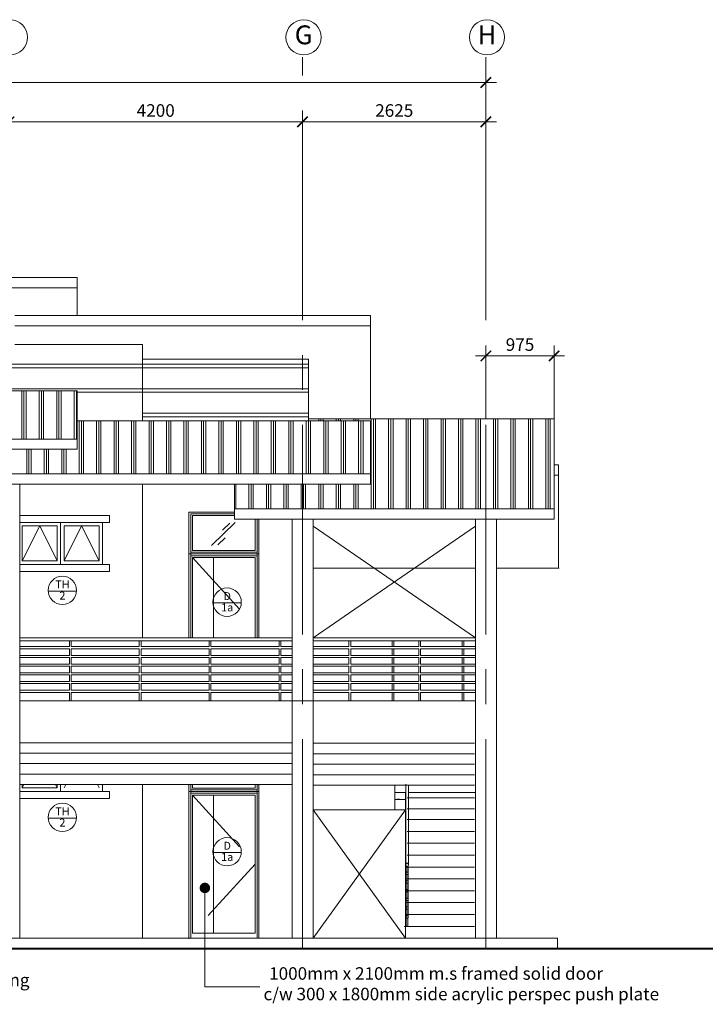
# Model space of a CAD drawing. Units: inches. Extents: x 411342 to 730718, y -97435 to 87135.
# Drawn here: x 452407 to 462220, y 46097 to 60193 of the extents above; entities that cross this region are included whole.
import ezdxf
from ezdxf.enums import TextEntityAlignment as Align

# ---------------------------------------------------------------- set-up
doc = ezdxf.new("R2010")
doc.units = ezdxf.units.IN
doc.header["$LTSCALE"] = 400
doc.header["$MEASUREMENT"] = 0
doc.linetypes.add('CENTER2', pattern=[1.125, 0.75, -0.125, 0.125, -0.125])
doc.linetypes.add('DASHED2', pattern=[0.375, 0.25, -0.125])
doc.layers.get('0').update_dxf_attribs({"color": 8, "lineweight": 9})
doc.layers.get('DEFPOINTS').update_dxf_attribs({"color": 8, "lineweight": 9})
for name, color, linetype, lineweight in [('A-COLS', 8, 'Continuous', 9), ('A-FLOR-HRAL', 8, 'Continuous', 9), ('A-FLOR-OTLN', 8, 'Continuous', 9), ('A-FLOR-STRS', 8, 'Continuous', 9), ('A-ROOF', 8, 'Continuous', 9), ('A-WALL', 8, 'Continuous', 9), ('BDIM100', 8, 'Continuous', 9), ('BGD8', 8, 'CENTER2', 9), ('BGDTX3', 8, 'Continuous', 9), ('bgp', 8, 'Continuous', 9), ('BHATCH', 8, 'Continuous', 9), ('BRAILLING', 8, 'Continuous', 9), ('BSPEC100', 8, 'Continuous', 9), ('BUB', 8, 'Continuous', 9), ('CIRCLE GRID', 8, 'Continuous', 9), ('DORWIN', 8, 'Continuous', 9), ('ground line elev', 8, 'Continuous', 9), ('hatching roof', 8, 'Continuous', 9), ('line belakang elev', 8, 'Continuous', 9), ('roof new', 8, 'Continuous', 9), ('struc c', 8, 'Continuous', 9), ('SWING DOOR WIN', 8, 'DASHED2', 9), ('WALL', 8, 'Continuous', 9)]:
    doc.layers.add(name, color=color, linetype=linetype, lineweight=lineweight)
doc.styles.add('ARIAL', font='ARIAL.TTF', dxfattribs={"width": 0.8})
doc.dimstyles.new('DIM100', dxfattribs={"dimtxt": 180, "dimasz": 150, "dimexe": 150, "dimexo": 0, "dimgap": 70, "dimtad": 1, "dimtoh": 1, "dimdec": 0, "dimzin": 0, "dimdsep": 46, "dimtxsty": 'ARIAL', "dimblk": 'ARCHTICK', "dimcen": 0, "dimdle": 150, "dimclrd": 256, "dimclre": 256, "dimclrt": 1, "dimadec": 0, "dimazin": 0, "dimtfac": 1, "dimtdec": 0, "dimtmove": 0, "dimatfit": 3, "dimldrblk": 'DOT', "dimfxl": 0, "dimtolj": 1, "dimtzin": 0, "dimlwd": -1, "dimlwe": -1, "dimarcsym": 0})
pattern_1 = [(0, (467971.24, 46592.8), (812.8, 203.2), [33.528, -576.072, 33.528, -576.072, -3251.2]), (0, (467971.24, 46592.8), (812.8, 203.2), [-1219.2, 33.528, -1185.672, 33.528, -576.072, -1422.4]), (0, (467971.24, 46592.8), (812.8, 203.2), [-3048, 33.528, -372.872, 33.528, -982.472]), (120, (468276.04, 46694.4), (-582.3764, 602.3054), [33.528, -576.072, 33.528, -576.072, -3251.2]), (120, (468276.04, 46694.4), (-582.3764, 602.3054), [-1219.2, 33.528, -1185.672, 33.528, -576.072, -1422.4]), (120, (468276.04, 46694.4), (-582.3764, 602.3054), [-3048, 33.528, -372.872, 33.528, -982.472]), (240, (468377.64, 47100.8), (-230.4236, -805.5054), [33.528, -576.072, 33.528, -576.072, -3251.2]), (240, (468377.64, 47100.8), (-230.4236, -805.5054), [-1219.2, 33.528, -1185.672, 33.528, -576.072, -1422.4]), (240, (468377.64, 47100.8), (-230.4236, -805.5054), [-3048, 33.528, -372.872, 33.528, -982.472])]

# ---------------------------------------------------------------- blocks, each defined once
blk = doc.blocks.new('Railing - 25mm_1-4-Rear')
at = {"layer": 'A-FLOR-HRAL'}
for p, q in [((-10032, 1399), (-10032, 1482)), ((-10007, 1482), (-10007, 1399)), ((-10032, 1274), (-10032, 1372)), ((-10007, 1372), (-10007, 1274)), ((-10032, 1149), (-10032, 1247)), ((-10007, 1247), (-10007, 1149)), ((-10032, 1024), (-10032, 1122)), ((-10032, 899), (-10032, 997)), ((-10007, 1122), (-10007, 1024)), ((-10007, 997), (-10007, 899)), ((-10032, 774), (-10032, 872)), ((-10007, 872), (-10007, 774)), ((-10032, 624), (-10032, 747)), ((-10007, 747), (-10007, 624)), ((-10007, 624), (-10030, 624))]:
    blk.add_line(p, q, dxfattribs=at)
blk.add_lwpolyline([(-10030, 1481), (-10027, 1479), (-10023, 1477), (-10018, 1477), (-10014, 1478), (-10010, 1479)], dxfattribs=at)
blk = doc.blocks.new('_ARCHTICK')
at = {"color": 0, "linetype": 'ByBlock', "const_width": 0.15}
blk.add_lwpolyline([(-0.5, -0.5), (0.5, 0.5)], dxfattribs=at)
blk = doc.blocks.new('*D151')
at = {"layer": 'BDIM100'}
for p, q in [((425630, 58385), (425630, 59444)), ((425630, 58385), (425630, 59444)), ((459080, 58385), (459080, 59444)), ((459080, 58385), (459080, 59444)), ((425480, 59294), (459230, 59294)), ((425480, 59294), (459230, 59294))]:
    blk.add_line(p, q, dxfattribs=at)
at = {"layer": 'DEFPOINTS', "color": 0}
for p in [(459080, 59294), (459080, 59294), (425630, 58385), (425630, 58385), (459080, 58385), (459080, 58385)]:
    blk.add_point(p, dxfattribs=at)
at = {"layer": 'BDIM100', "xscale": 150, "yscale": 150, "zscale": 150, "rotation": 180}
blk.add_blockref('_ARCHTICK', (425630, 59294), dxfattribs=at)
blk.add_blockref('_ARCHTICK', (425630, 59294), dxfattribs=at)
at = {"layer": 'BDIM100', "xscale": 150, "yscale": 150, "zscale": 150}
blk.add_blockref('_ARCHTICK', (459080, 59294), dxfattribs=at)
blk.add_blockref('_ARCHTICK', (459080, 59294), dxfattribs=at)
at = {"layer": 'BDIM100', "color": 1, "insert": (442355, 59456), "char_height": 180, "attachment_point": 5, "style": 'ARIAL'}
blk.add_mtext('\\A1;33450', dxfattribs=at)
blk.add_mtext('\\A1;33450', dxfattribs=at)
blk = doc.blocks.new('_DOT')
at = {"color": 0, "linetype": 'ByBlock'}
blk.add_line((-0.5, 0), (-1, 0), dxfattribs=at)
at = {"color": 0, "linetype": 'ByBlock', "const_width": 0.5}
blk.add_lwpolyline([(-0.25, 0, 1), (0.25, 0, 1)], format="xyb", close=True, dxfattribs=at)
blk = doc.blocks.new('*D156')
at = {"layer": 'BDIM100'}
for p, q in [((452254, 58308), (452254, 58881)), ((452254, 58308), (452254, 58881)), ((456455, 58308), (456455, 58881)), ((456455, 58308), (456455, 58881)), ((452104, 58731), (456605, 58731)), ((452104, 58731), (456605, 58731))]:
    blk.add_line(p, q, dxfattribs=at)
at = {"layer": 'DEFPOINTS', "color": 0}
for p in [(456455, 58731), (456455, 58731), (452254, 58308), (452254, 58308), (456455, 58308), (456455, 58308)]:
    blk.add_point(p, dxfattribs=at)
at = {"layer": 'BDIM100', "xscale": 150, "yscale": 150, "zscale": 150, "rotation": 180}
blk.add_blockref('_ARCHTICK', (452254, 58731), dxfattribs=at)
blk.add_blockref('_ARCHTICK', (452254, 58731), dxfattribs=at)
at = {"layer": 'BDIM100', "xscale": 150, "yscale": 150, "zscale": 150}
blk.add_blockref('_ARCHTICK', (456455, 58731), dxfattribs=at)
blk.add_blockref('_ARCHTICK', (456455, 58731), dxfattribs=at)
at = {"layer": 'BDIM100', "color": 1, "insert": (454354, 58893), "char_height": 180, "attachment_point": 5, "style": 'ARIAL'}
blk.add_mtext('\\A1;4200', dxfattribs=at)
blk.add_mtext('\\A1;4200', dxfattribs=at)
blk = doc.blocks.new('*D157')
at = {"layer": 'BDIM100'}
for p, q in [((456455, 58308), (456455, 58881)), ((456455, 58308), (456455, 58881)), ((459080, 58308), (459080, 58881)), ((459080, 58308), (459080, 58881)), ((456305, 58731), (459230, 58731)), ((456305, 58731), (459230, 58731))]:
    blk.add_line(p, q, dxfattribs=at)
at = {"layer": 'DEFPOINTS', "color": 0}
for p in [(459080, 58731), (459080, 58731), (456455, 58308), (456455, 58308), (459080, 58308), (459080, 58308)]:
    blk.add_point(p, dxfattribs=at)
at = {"layer": 'BDIM100', "xscale": 150, "yscale": 150, "zscale": 150, "rotation": 180}
blk.add_blockref('_ARCHTICK', (456455, 58731), dxfattribs=at)
blk.add_blockref('_ARCHTICK', (456455, 58731), dxfattribs=at)
at = {"layer": 'BDIM100', "xscale": 150, "yscale": 150, "zscale": 150}
blk.add_blockref('_ARCHTICK', (459080, 58731), dxfattribs=at)
blk.add_blockref('_ARCHTICK', (459080, 58731), dxfattribs=at)
at = {"layer": 'BDIM100', "color": 1, "insert": (457768, 58893), "char_height": 180, "attachment_point": 5, "style": 'ARIAL'}
blk.add_mtext('\\A1;2625', dxfattribs=at)
blk.add_mtext('\\A1;2625', dxfattribs=at)
blk = doc.blocks.new('Railing - 25mm_1-0-Rear')
at = {"layer": 'A-FLOR-HRAL'}
for p, q in [((-41769.163542, 5310), (-41756.663542, 5310)), ((-41769.163542, 5225), (-41769.163542, 5310)), ((-41756.663542, 5310), (-41744.163542, 5310)), ((-41744.163542, 5310), (-41744.163542, 5225)), ((-41769.163542, 5100), (-41769.163542, 5195)), ((-41744.163542, 5195), (-41744.163542, 5100)), ((-41769.163542, 4975), (-41769.163542, 5070)), ((-41769.163542, 4850), (-41769.163542, 4945)), ((-41744.163542, 5070), (-41744.163542, 4975)), ((-41744.163542, 4945), (-41744.163542, 4850)), ((-41769.163542, 4725), (-41769.163542, 4820)), ((-41744.163542, 4820), (-41744.163542, 4725)), ((-41769.163542, 4600), (-41769.163542, 4695)), ((-41744.163542, 4695), (-41744.163542, 4600)), ((-41769.163542, 4450), (-41769.163542, 4570)), ((-41744.163542, 4570), (-41744.163542, 4450))]:
    blk.add_line(p, q, dxfattribs=at)
blk = doc.blocks.new('Railing - 25mm_1-2-Rear')
at = {"layer": 'A-FLOR-HRAL'}
for p, q in [((-41394, 5225), (-41394, 5310)), ((-41369, 5310), (-41369, 5225)), ((-41394, 5100), (-41394, 5195)), ((-41369, 5195), (-41369, 5100)), ((-41394, 4975), (-41394, 5070)), ((-41394, 4850), (-41394, 4945)), ((-41369, 5070), (-41369, 4975)), ((-41369, 4945), (-41369, 4850)), ((-41394, 4725), (-41394, 4820)), ((-41369, 4820), (-41369, 4725)), ((-41394, 4600), (-41394, 4695)), ((-41369, 4695), (-41369, 4600)), ((-41394, 4450), (-41394, 4570)), ((-41369, 4570), (-41369, 4450))]:
    blk.add_line(p, q, dxfattribs=at)
blk = doc.blocks.new('Railing - 25mm_1-6-Rear')
at = {"layer": 'A-FLOR-HRAL'}
for p, q in [((-10232, 5225), (-10232, 5310)), ((-10207, 5310), (-10207, 5225)), ((-10232, 5100), (-10232, 5195)), ((-10207, 5195), (-10207, 5100)), ((-10232, 4975), (-10232, 5070)), ((-10232, 4850), (-10232, 4945)), ((-10207, 5070), (-10207, 4975)), ((-10207, 4945), (-10207, 4850)), ((-10232, 4725), (-10232, 4820)), ((-10207, 4820), (-10207, 4725)), ((-10232, 4600), (-10232, 4695)), ((-10207, 4695), (-10207, 4600)), ((-10232, 4450), (-10232, 4570)), ((-10207, 4570), (-10207, 4450))]:
    blk.add_line(p, q, dxfattribs=at)
blk = doc.blocks.new('*D219')
at = {"layer": 'BDIM100'}
for p, q in [((459080, 54477), (459080, 55530)), ((459080, 54477), (459080, 55530)), ((460055, 54477), (460055, 55530)), ((460055, 54477), (460055, 55530)), ((460205, 55380), (458930, 55380)), ((460205, 55380), (458930, 55380))]:
    blk.add_line(p, q, dxfattribs=at)
at = {"layer": 'DEFPOINTS', "color": 0}
for p in [(459080, 55380), (459080, 55380), (459080, 54477), (459080, 54477), (460055, 54477), (460055, 54477)]:
    blk.add_point(p, dxfattribs=at)
at = {"layer": 'BDIM100', "xscale": 150, "yscale": 150, "zscale": 150, "rotation": 180}
blk.add_blockref('_ARCHTICK', (459080, 55380), dxfattribs=at)
blk.add_blockref('_ARCHTICK', (459080, 55380), dxfattribs=at)
at = {"layer": 'BDIM100', "xscale": 150, "yscale": 150, "zscale": 150}
blk.add_blockref('_ARCHTICK', (460055, 55380), dxfattribs=at)
blk.add_blockref('_ARCHTICK', (460055, 55380), dxfattribs=at)
at = {"layer": 'BDIM100', "color": 1, "insert": (459568, 55542), "char_height": 180, "attachment_point": 5, "style": 'ARIAL'}
blk.add_mtext('\\A1;975', dxfattribs=at)
blk.add_mtext('\\A1;975', dxfattribs=at)

msp = doc.modelspace()

# ---------------------------------------------------------------- hatches: boundary and pattern name
at = {"layer": 'A-FLOR-STRS'}
h = msp.add_hatch(dxfattribs=at)
h.set_pattern_fill('FP1_2', color=256, style=0, pattern_type=2)
h.set_pattern_definition(pattern_1)
h.paths.add_polyline_path([(457927.1, 49129.8), (457777.1, 49129.8), (457777.1, 49029.8), (457927.1, 49029.8), (457927.1, 49119.8)], flags=0)
h = msp.add_hatch(dxfattribs=at)
h.set_pattern_fill('FP1_2', color=256, style=0, pattern_type=2)
h.set_pattern_definition(pattern_1)
h.paths.add_polyline_path([(457927.1, 47544.5), (457927.1, 47464.5), (457937.1, 47464.5), (457937.1, 47474.1), (457937.1, 47544.5)], flags=0)
at = {"layer": 'hatching roof'}
h = msp.add_hatch(dxfattribs=at)
h.set_pattern_fill('PLAST', color=256, scale=1000, angle=90, style=0)
h.paths.add_polyline_path([(446254.5, 54877.7), (446254.5, 54190), (452253.6, 54190), (452253.6, 54877.7)])
h.paths.add_polyline_path([(452253.6, 54190), (453228.6, 54190), (453228.6, 54877.7), (452253.6, 54877.7)])
h.paths.add_polyline_path([(445279.5, 54190), (446254.5, 54190), (446254.5, 54877.7), (445279.5, 54877.7)])
h = msp.add_hatch(dxfattribs=at)
h.set_pattern_fill('PLAST', color=256, scale=1000, angle=90, style=0)
h.paths.add_polyline_path([(459080.3, 53842.8), (457430.3, 53842.8), (457430.3, 53542.8), (456455.3, 53542.8), (456455.3, 53190), (459080.3, 53190)])
h.paths.add_polyline_path([(460055.3, 53842.8), (459080.3, 53842.8), (459080.3, 53190), (460055.3, 53190)])
h.paths.add_polyline_path([(460055.3, 54477.3), (459080.3, 54477.3), (459080.3, 53842.8), (460055.3, 53842.8)])
h.paths.add_polyline_path([(459080.3, 54477.3), (456539.6, 54477.3), (456539.6, 54448.1), (457430.3, 54448.1), (457430.3, 53842.8), (459080.3, 53842.8)])
h.paths.add_polyline_path([(456455.3, 53542.8), (455480.3, 53542.8), (455480.3, 53190), (456455.3, 53190)])

# ---------------------------------------------------------------- linework, layer by layer
at = {"layer": 'A-COLS'}
for p, q in [((452411.3, 53542.8), (452411.3, 50442.8)), ((456306.5, 53042.8), (456306.5, 50442.8)), ((456606.5, 53042.8), (456606.5, 50442.8)), ((458930.3, 53042.8), (458930.3, 47042.8)), ((459230.3, 53042.8), (459230.3, 47042.8)), ((452411.3, 50442.8), (452411.3, 47042.8)), ((456306.5, 50442.8), (456306.5, 47042.8)), ((456606.5, 50442.8), (456606.5, 47042.8))]:
    msp.add_line(p, q, dxfattribs=at)
at = {"layer": 'A-FLOR-HRAL'}
for p, q in [((456306.5, 51342.8), (452411.3, 51342.8)), ((458930.3, 51342.8), (456606.5, 51342.8)), ((452411.3, 51302.8), (453119.6, 51302.8)), ((453119.6, 51217.8), (452411.3, 51217.8)), ((452411.3, 51187.8), (453119.6, 51187.8)), ((453144.6, 51302.8), (454119.6, 51302.8)), ((454119.6, 51217.8), (453144.6, 51217.8)), ((453144.6, 51187.8), (454119.6, 51187.8)), ((454144.6, 51302.8), (455119.6, 51302.8)), ((455119.6, 51217.8), (454144.6, 51217.8)), ((454144.6, 51187.8), (455119.6, 51187.8)), ((455144.6, 51302.8), (456119.6, 51302.8)), ((456119.6, 51217.8), (455144.6, 51217.8)), ((455144.6, 51187.8), (456119.6, 51187.8)), ((456144.6, 51302.8), (456306.5, 51302.8)), ((456306.5, 51217.8), (456144.6, 51217.8)), ((456144.6, 51187.8), (456306.5, 51187.8)), ((456606.5, 51302.8), (457119.6, 51302.8)), ((457119.6, 51217.8), (456606.5, 51217.8)), ((456606.5, 51187.8), (457119.6, 51187.8)), ((457144.6, 51302.8), (458119.6, 51302.8)), ((458119.6, 51217.8), (457144.6, 51217.8)), ((457144.6, 51187.8), (458119.6, 51187.8)), ((458144.6, 51302.8), (458930.3, 51302.8)), ((458930.3, 51217.8), (458144.6, 51217.8)), ((458144.6, 51187.8), (458930.3, 51187.8)), ((453119.6, 51092.8), (452411.3, 51092.8)), ((452411.3, 51062.8), (453119.6, 51062.8)), ((454119.6, 51092.8), (453144.6, 51092.8)), ((453144.6, 51062.8), (454119.6, 51062.8)), ((455119.6, 51092.8), (454144.6, 51092.8)), ((454144.6, 51062.8), (455119.6, 51062.8)), ((456119.6, 51092.8), (455144.6, 51092.8)), ((455144.6, 51062.8), (456119.6, 51062.8)), ((456306.5, 51092.8), (456144.6, 51092.8)), ((456144.6, 51062.8), (456306.5, 51062.8)), ((457119.6, 51092.8), (456606.5, 51092.8)), ((456606.5, 51062.8), (457119.6, 51062.8)), ((458119.6, 51092.8), (457144.6, 51092.8)), ((457144.6, 51062.8), (458119.6, 51062.8)), ((458930.3, 51092.8), (458144.6, 51092.8)), ((458144.6, 51062.8), (458930.3, 51062.8)), ((453119.6, 50967.8), (452411.3, 50967.8)), ((452411.3, 50937.8), (453119.6, 50937.8)), ((454119.6, 50967.8), (453144.6, 50967.8)), ((453144.6, 50937.8), (454119.6, 50937.8)), ((455119.6, 50967.8), (454144.6, 50967.8)), ((454144.6, 50937.8), (455119.6, 50937.8)), ((456119.6, 50967.8), (455144.6, 50967.8)), ((455144.6, 50937.8), (456119.6, 50937.8)), ((456306.5, 50967.8), (456144.6, 50967.8)), ((456144.6, 50937.8), (456306.5, 50937.8)), ((457119.6, 50967.8), (456606.5, 50967.8)), ((456606.5, 50937.8), (457119.6, 50937.8)), ((458119.6, 50967.8), (457144.6, 50967.8)), ((457144.6, 50937.8), (458119.6, 50937.8)), ((458930.3, 50967.8), (458144.6, 50967.8)), ((458144.6, 50937.8), (458930.3, 50937.8)), ((453119.6, 50842.8), (452411.3, 50842.8)), ((452411.3, 50812.8), (453119.6, 50812.8)), ((454119.6, 50842.8), (453144.6, 50842.8)), ((453144.6, 50812.8), (454119.6, 50812.8)), ((455119.6, 50842.8), (454144.6, 50842.8)), ((454144.6, 50812.8), (455119.6, 50812.8)), ((456119.6, 50842.8), (455144.6, 50842.8)), ((455144.6, 50812.8), (456119.6, 50812.8)), ((456306.5, 50842.8), (456144.6, 50842.8)), ((456144.6, 50812.8), (456306.5, 50812.8)), ((457119.6, 50842.8), (456606.5, 50842.8)), ((456606.5, 50812.8), (457119.6, 50812.8)), ((458119.6, 50842.8), (457144.6, 50842.8)), ((457144.6, 50812.8), (458119.6, 50812.8)), ((458930.3, 50842.8), (458144.6, 50842.8)), ((458144.6, 50812.8), (458930.3, 50812.8)), ((453119.6, 50717.8), (452411.3, 50717.8)), ((452411.3, 50687.8), (453119.6, 50687.8)), ((454119.6, 50717.8), (453144.6, 50717.8)), ((453144.6, 50687.8), (454119.6, 50687.8)), ((455119.6, 50717.8), (454144.6, 50717.8)), ((454144.6, 50687.8), (455119.6, 50687.8)), ((456119.6, 50717.8), (455144.6, 50717.8)), ((455144.6, 50687.8), (456119.6, 50687.8)), ((456306.5, 50717.8), (456144.6, 50717.8)), ((456144.6, 50687.8), (456306.5, 50687.8)), ((457119.6, 50717.8), (456606.5, 50717.8)), ((456606.5, 50687.8), (457119.6, 50687.8)), ((458119.6, 50717.8), (457144.6, 50717.8)), ((457144.6, 50687.8), (458119.6, 50687.8)), ((458930.3, 50717.8), (458144.6, 50717.8)), ((458144.6, 50687.8), (458930.3, 50687.8)), ((453119.6, 50592.8), (452411.3, 50592.8)), ((452411.3, 50562.8), (453119.6, 50562.8)), ((454119.6, 50592.8), (453144.6, 50592.8)), ((453144.6, 50562.8), (454119.6, 50562.8)), ((455119.6, 50592.8), (454144.6, 50592.8)), ((454144.6, 50562.8), (455119.6, 50562.8)), ((456119.6, 50592.8), (455144.6, 50592.8)), ((455144.6, 50562.8), (456119.6, 50562.8)), ((456306.5, 50592.8), (456144.6, 50592.8)), ((456144.6, 50562.8), (456306.5, 50562.8)), ((457119.6, 50592.8), (456606.5, 50592.8)), ((456606.5, 50562.8), (457119.6, 50562.8)), ((458119.6, 50592.8), (457144.6, 50592.8)), ((457144.6, 50562.8), (458119.6, 50562.8)), ((458930.3, 50592.8), (458144.6, 50592.8)), ((458144.6, 50562.8), (458930.3, 50562.8)), ((458930.3, 50442.8), (452411.3, 50442.8)), ((452411.3, 50442.8), (458930.3, 50442.8)), ((457932.1, 49249.8), (457932.1, 48260.2)), ((457972.1, 49129.8), (457972.1, 49234.3)), ((457972.1, 49109.8), (457972.1, 49129.8)), ((457972.1, 49029.8), (457972.1, 49109.8)), ((457972.1, 48955.8), (457972.1, 49029.8)), ((457972.1, 48935.8), (457972.1, 48955.8)), ((457972.1, 48855.8), (457972.1, 48935.8)), ((457972.1, 48781.9), (457972.1, 48855.8)), ((457972.1, 48761.9), (457972.1, 48781.9)), ((457972.1, 48681.9), (457972.1, 48761.9)), ((457972.1, 48608), (457972.1, 48681.9)), ((457972.1, 48588), (457972.1, 48608)), ((457972.1, 48508), (457972.1, 48588)), ((457972.1, 48434.1), (457972.1, 48508)), ((457972.1, 48414.1), (457972.1, 48434.1)), ((457972.1, 48334.1), (457972.1, 48414.1)), ((457932.1, 48260.2), (457932.1, 48240.2)), ((457932.1, 48240.2), (457932.1, 48160.2)), ((457972.1, 48260.2), (457972.1, 48334.1)), ((457972.1, 48240.2), (457972.1, 48260.2)), ((457972.1, 48160.2), (457972.1, 48240.2)), ((457932.1, 48160.2), (457932.1, 48093.2)), ((457937.1, 48077.8), (457937.1, 47974.1)), ((457967.1, 47974.1), (457967.1, 48077.8)), ((457972.1, 48093.2), (457972.1, 48160.2)), ((457937.1, 47974.1), (457937.1, 47849.1)), ((457967.1, 47849.1), (457967.1, 47974.1)), ((457937.1, 47849.1), (457937.1, 47724.1)), ((457967.1, 47724.1), (457967.1, 47849.1)), ((457937.1, 47724.1), (457937.1, 47599.1)), ((457967.1, 47599.1), (457967.1, 47724.1)), ((457937.1, 47599.1), (457937.1, 47474.1)), ((457967.1, 47474.1), (457967.1, 47599.1)), ((457937.1, 47474.1), (457937.1, 47349.1)), ((457967.1, 47349.1), (457967.1, 47474.1))]:
    msp.add_line(p, q, dxfattribs=at)
for points in [[(457932.1, 48093.2), (457932.8, 48099.3), (457934.8, 48104.9), (457938, 48109.8), (457942.1, 48113.6), (457947, 48115.9), (457952.1, 48116.7), (457957.3, 48115.9), (457962.1, 48113.6), (457966.3, 48109.8), (457969.5, 48104.9), (457971.5, 48099.3), (457972.1, 48093.2)], [(457972.1, 48093.2), (457971.5, 48087.1), (457969.5, 48081.4), (457966.3, 48076.5), (457962.1, 48072.8), (457957.3, 48070.4), (457952.1, 48069.6), (457947, 48070.4), (457942.1, 48072.8), (457938, 48076.5), (457934.8, 48081.4), (457932.8, 48087.1), (457932.1, 48093.2)], [(457937.1, 47974.1), (457937.6, 47978.6), (457939.1, 47982.9), (457941.5, 47986.5), (457944.6, 47989.4), (457948.3, 47991.1), (457952.1, 47991.7), (457956, 47991.1), (457959.6, 47989.4), (457962.7, 47986.5), (457965.1, 47982.9), (457966.6, 47978.6), (457967.1, 47974.1)], [(457967.1, 47974.1), (457966.6, 47969.5), (457965.1, 47965.2), (457962.7, 47961.6), (457959.6, 47958.8), (457956, 47957), (457952.1, 47956.4), (457948.3, 47957), (457944.6, 47958.8), (457941.5, 47961.6), (457939.1, 47965.2), (457937.6, 47969.5), (457937.1, 47974.1)], [(457937.1, 47849.1), (457937.6, 47853.6), (457939.1, 47857.9), (457941.5, 47861.5), (457944.6, 47864.4), (457948.3, 47866.1), (457952.1, 47866.7), (457956, 47866.1), (457959.6, 47864.4), (457962.7, 47861.5), (457965.1, 47857.9), (457966.6, 47853.6), (457967.1, 47849.1)], [(457967.1, 47849.1), (457966.6, 47844.5), (457965.1, 47840.2), (457962.7, 47836.6), (457959.6, 47833.8), (457956, 47832), (457952.1, 47831.4), (457948.3, 47832), (457944.6, 47833.8), (457941.5, 47836.6), (457939.1, 47840.2), (457937.6, 47844.5), (457937.1, 47849.1)], [(457937.1, 47724.1), (457937.6, 47728.6), (457939.1, 47732.9), (457941.5, 47736.5), (457944.6, 47739.4), (457948.3, 47741.1), (457952.1, 47741.7), (457956, 47741.1), (457959.6, 47739.4), (457962.7, 47736.5), (457965.1, 47732.9), (457966.6, 47728.6), (457967.1, 47724.1)], [(457967.1, 47724.1), (457966.6, 47719.5), (457965.1, 47715.2), (457962.7, 47711.6), (457959.6, 47708.8), (457956, 47707), (457952.1, 47706.4), (457948.3, 47707), (457944.6, 47708.8), (457941.5, 47711.6), (457939.1, 47715.2), (457937.6, 47719.5), (457937.1, 47724.1)], [(457937.1, 47599.1), (457937.6, 47603.6), (457939.1, 47607.9), (457941.5, 47611.5), (457944.6, 47614.4), (457948.3, 47616.1), (457952.1, 47616.7), (457956, 47616.1), (457959.6, 47614.4), (457962.7, 47611.5), (457965.1, 47607.9), (457966.6, 47603.6), (457967.1, 47599.1)], [(457967.1, 47599.1), (457966.6, 47594.5), (457965.1, 47590.2), (457962.7, 47586.6), (457959.6, 47583.8), (457956, 47582), (457952.1, 47581.4), (457948.3, 47582), (457944.6, 47583.8), (457941.5, 47586.6), (457939.1, 47590.2), (457937.6, 47594.5), (457937.1, 47599.1)], [(457937.1, 47474.1), (457937.6, 47478.6), (457939.1, 47482.9), (457941.5, 47486.5), (457944.6, 47489.4), (457948.3, 47491.1), (457952.1, 47491.7), (457956, 47491.1), (457959.6, 47489.4), (457962.7, 47486.5), (457965.1, 47482.9), (457966.6, 47478.6), (457967.1, 47474.1)], [(457967.1, 47474.1), (457966.6, 47469.5), (457965.1, 47465.2), (457962.7, 47461.6), (457959.6, 47458.8), (457956, 47457), (457952.1, 47456.4), (457948.3, 47457), (457944.6, 47458.8), (457941.5, 47461.6), (457939.1, 47465.2), (457937.6, 47469.5), (457937.1, 47474.1)], [(457937.1, 47349.1), (457937.6, 47353.6), (457939.1, 47357.9), (457941.5, 47361.5), (457944.6, 47364.4), (457948.3, 47366.1), (457952.1, 47366.7), (457956, 47366.1), (457959.6, 47364.4), (457962.7, 47361.5), (457965.1, 47357.9), (457966.6, 47353.6), (457967.1, 47349.1)], [(457967.1, 47349.1), (457966.6, 47344.5), (457965.1, 47340.2), (457962.7, 47336.6), (457959.6, 47333.8), (457956, 47332), (457952.1, 47331.4), (457948.3, 47332), (457944.6, 47333.8), (457941.5, 47336.6), (457939.1, 47340.2), (457937.6, 47344.5), (457937.1, 47349.1)]]:
    msp.add_lwpolyline(points, dxfattribs=at)
at = {"layer": 'A-FLOR-OTLN'}
for p, q in [((434064.6, 47042.8), (456264.6, 47042.8)), ((456264.6, 47042.8), (460105.8, 47042.8)), ((460105.8, 46892.8), (460105.8, 47042.8))]:
    msp.add_line(p, q, dxfattribs=at)
at = {"layer": 'A-FLOR-STRS'}
for p, q in [((457777.1, 49234.3), (457777.1, 48879.8)), ((457777.1, 49129.8), (457927.1, 49129.8)), ((457927.1, 49129.8), (457927.1, 49119.8)), ((457932.1, 49129.8), (457927.1, 49129.8)), ((457927.1, 49119.8), (457927.1, 49029.8)), ((457932.1, 49109.8), (457927.1, 49109.8)), ((457927.1, 49109.8), (457932.1, 49109.8)), ((458930.3, 49129.8), (457972.1, 49129.8)), ((457927.1, 49029.8), (457777.1, 49029.8)), ((457777.1, 49029.8), (457927.1, 49029.8)), ((457932.1, 49029.8), (457927.1, 49029.8)), ((457927.1, 49029.8), (457927.1, 48955.8)), ((457927.1, 48935.8), (457927.1, 48955.8)), ((457932.1, 48955.8), (457927.1, 48955.8)), ((457932.1, 48935.8), (457927.1, 48935.8)), ((457927.1, 48935.8), (457927.1, 48855.8)), ((457927.1, 48935.8), (457932.1, 48935.8)), ((458917.3, 49052.8), (457953.4, 49052.8)), ((457777.1, 48879.8), (456606.5, 48879.8)), ((457777.1, 48879.8), (457927.1, 48879.8)), ((457927.1, 48781.9), (457927.1, 48855.8)), ((457932.1, 48855.8), (457927.1, 48855.8)), ((457927.1, 48761.9), (457927.1, 48781.9)), ((457932.1, 48781.9), (457927.1, 48781.9)), ((458917.3, 48897.8), (457953.4, 48897.8)), ((457932.1, 48761.9), (457927.1, 48761.9)), ((457927.1, 48761.9), (457927.1, 48681.9)), ((457927.1, 48761.9), (457932.1, 48761.9)), ((457927.1, 48608), (457927.1, 48681.9)), ((457932.1, 48681.9), (457927.1, 48681.9)), ((458917.3, 48742.8), (457953.4, 48742.8)), ((457927.1, 48588), (457927.1, 48608)), ((457932.1, 48608), (457927.1, 48608)), ((457932.1, 48588), (457927.1, 48588)), ((457927.1, 48588), (457927.1, 48508)), ((457927.1, 48588), (457932.1, 48588)), ((457927.1, 48434.1), (457927.1, 48508)), ((457932.1, 48508), (457927.1, 48508)), ((458917.3, 48572.8), (457953.4, 48572.8)), ((457927.1, 48414.1), (457927.1, 48434.1)), ((457932.1, 48434.1), (457927.1, 48434.1)), ((457932.1, 48414.1), (457927.1, 48414.1)), ((457927.1, 48414.1), (457927.1, 48334.1)), ((457927.1, 48414.1), (457932.1, 48414.1)), ((458917.3, 48402.8), (457953.4, 48402.8)), ((457927.1, 48260.2), (457927.1, 48334.1)), ((457932.1, 48334.1), (457927.1, 48334.1)), ((457927.1, 48240.2), (457927.1, 48260.2)), ((457932.1, 48260.2), (457927.1, 48260.2)), ((457932.1, 48240.2), (457927.1, 48240.2)), ((457927.1, 48240.2), (457927.1, 48160.2)), ((457927.1, 48240.2), (457932.1, 48240.2)), ((458917.3, 48232.8), (457953.4, 48232.8)), ((457927.1, 48086.3), (457927.1, 48160.2)), ((457932.1, 48160.2), (457927.1, 48160.2)), ((457927.1, 48066.3), (457927.1, 48086.3)), ((457933.1, 48086.3), (457927.1, 48086.3)), ((457937.1, 48066.3), (457927.1, 48066.3)), ((457927.1, 48066.3), (457927.1, 47986.3)), ((457927.1, 48066.3), (457937.1, 48066.3)), ((457927.1, 47912.4), (457927.1, 47986.3)), ((457937.1, 47986.3), (457927.1, 47986.3)), ((458917.3, 48062.8), (457945.9, 48062.8)), ((457927.1, 47892.4), (457927.1, 47912.4)), ((457937.1, 47912.4), (457927.1, 47912.4)), ((457937.1, 47892.4), (457927.1, 47892.4)), ((457927.1, 47892.4), (457927.1, 47812.4)), ((457927.1, 47892.4), (457937.1, 47892.4)), ((457927.1, 47738.5), (457927.1, 47812.4)), ((457937.1, 47812.4), (457927.1, 47812.4)), ((458917.3, 47892.8), (457948.4, 47892.8)), ((457927.1, 47718.5), (457927.1, 47738.5)), ((457937.1, 47738.5), (457927.1, 47738.5)), ((457937.1, 47718.5), (457927.1, 47718.5)), ((457927.1, 47718.5), (457927.1, 47638.5)), ((457927.1, 47718.5), (457937.1, 47718.5)), ((458917.3, 47722.8), (457948.3, 47722.8)), ((457927.1, 47564.5), (457927.1, 47638.5)), ((457937.1, 47638.5), (457927.1, 47638.5)), ((457927.1, 47544.5), (457927.1, 47564.5)), ((457937.1, 47564.5), (457927.1, 47564.5)), ((457937.1, 47544.5), (457927.1, 47544.5)), ((457927.1, 47544.5), (457927.1, 47464.5)), ((457927.1, 47544.5), (457937.1, 47544.5)), ((458917.3, 47552.8), (457945.9, 47552.8)), ((457927.1, 47390.6), (457927.1, 47464.5)), ((457937.1, 47464.5), (457927.1, 47464.5)), ((457927.1, 47370.6), (457927.1, 47390.6)), ((457937.1, 47390.6), (457927.1, 47390.6)), ((457937.1, 47370.6), (457927.1, 47370.6)), ((457927.1, 47370.6), (457927.1, 47290.6)), ((457927.1, 47370.6), (457937.1, 47370.6)), ((458917.3, 47382.8), (457945.9, 47382.8)), ((457927.1, 47216.7), (457927.1, 47290.6)), ((457939.6, 47290.6), (457927.1, 47290.6)), ((458917.3, 47212.8), (457908.4, 47212.8)), ((457927.1, 47196.7), (457927.1, 47216.7)), ((457939.6, 47216.7), (457927.1, 47216.7)), ((457927.1, 47196.7), (457927.1, 47116.7)), ((457927.1, 47042.8), (457927.1, 47116.7))]:
    msp.add_line(p, q, dxfattribs=at)
at = {"layer": 'A-ROOF'}
for p, q in [((453228.6, 54877.7), (445279.5, 54877.7)), ((453228.6, 54042.8), (453228.6, 54877.7)), ((457430.3, 54448.1), (453228.6, 54448.1)), ((457430.3, 53542.8), (457430.3, 54448.1)), ((445279.5, 54190), (453228.6, 54190)), ((445279.5, 54042.8), (453228.6, 54042.8)), ((451463, 53690), (457430.3, 53690)), ((451463, 53542.8), (457430.3, 53542.8))]:
    msp.add_line(p, q, dxfattribs=at)
at = {"layer": 'A-WALL'}
for p, q in [((454166.9, 53542.8), (454166.9, 51342.8)), ((454166.9, 49242.8), (454166.9, 47042.8)), ((454829.6, 47034.8), (454829.6, 49144.8))]:
    msp.add_line(p, q, dxfattribs=at)
at = {"layer": 'BDIM100', "ltscale": 30}
for p, q in [((455154.5, 52663.4, 0), (455492.2, 52996.8, 0)), ((455310.2, 52884, 0), (455413.5, 52986, 0)), ((455244.5, 52675.2, 0), (455347.8, 52777.3, 0))]:
    msp.add_line(p, q, dxfattribs=at)
at = {"layer": 'BGD8', "ltscale": 10}
for p, q in [((456455.3, 46892.8), (456455.3, 59658.7)), ((459080.3, 46892.8), (459080.3, 59658.7))]:
    msp.add_line(p, q, dxfattribs=at)
at = {"layer": 'bgp'}
for p, q in [((454829.6, 53144.8), (454829.6, 51342.8)), ((454829.6, 53144.8, 0), (455480.3, 53144.8, 0)), ((454854.6, 53119.8, 0), (454854.6, 51342.8, 0)), ((454854.6, 53119.8, 0), (455480.3, 53119.8, 0)), ((455804.6, 53042.8, 0), (455804.6, 51342.8, 0)), ((455804.6, 53042.8, 0), (455804.6, 51342.8, 0)), ((455829.6, 53042.8), (455829.6, 51342.8)), ((458930.3, 52942.8), (456606.5, 51342.8)), ((456606.5, 52942.8), (458930.3, 51342.8)), ((454829.6, 52544.8, 0), (455829.6, 52544.8, 0)), ((454854.6, 52569.8, 0), (455804.6, 52569.8, 0)), ((454854.6, 52519.8, 0), (455804.6, 52519.8, 0)), ((454879.6, 52494.8, 0), (455179.6, 52494.8, 0)), ((455179.6, 52494.8, 0), (455179.6, 51342.8, 0)), ((455829.6, 52556.3), (455829.6, 51342.8)), ((454829.6, 49242.8), (454829.6, 47042.8)), ((454854.6, 49242.8, 0), (454854.6, 47042.8)), ((455804.6, 49242.8, 0), (455804.6, 47042.8)), ((455829.6, 49242.8), (455829.6, 47042.8)), ((454829.6, 49142.8, 0), (455829.6, 49142.8, 0)), ((454854.6, 49167.8, 0), (455804.6, 49167.8, 0)), ((454854.6, 49117.8, 0), (455804.6, 49117.8, 0)), ((454879.6, 49092.8, 0), (455179.6, 49092.8, 0)), ((455179.6, 49092.8, 0), (455179.6, 47117.8, 0)), ((457927.1, 47042.8), (456606.5, 48879.8)), ((457927.1, 48879.8), (456606.5, 47042.8))]:
    msp.add_line(p, q, dxfattribs=at)
at = {"layer": 'bgp', "elevation": 0}
for points in [[(455480.3, 53094.8), (454879.6, 53094.8), (454879.6, 52594.8), (455779.6, 52594.8), (455779.6, 53042.8)], [(454879.6, 53008.5), (454879.6, 52594.8), (455779.6, 52594.8), (455779.6, 53042.8)], [(455779.6, 51342.8), (455779.6, 52494.8), (454879.6, 52494.8), (454879.6, 51342.8)], [(454879.6, 49242.8), (454879.6, 49192.8), (455779.6, 49192.8), (455779.6, 49242.8)]]:
    msp.add_lwpolyline(points, dxfattribs=at)
msp.add_lwpolyline([(455779.6, 49092.8), (454879.6, 49092.8), (454879.6, 47117.8), (455779.6, 47117.8)], close=True, dxfattribs=at)
at = {"layer": 'BHATCH'}
for p, q in [((452508.3, 53690), (452508.3, 53842.8)), ((452539.6, 53690), (452539.6, 53842.8)), ((452570.8, 53690), (452570.8, 53842.8)), ((452758.3, 53690), (452758.3, 53842.8)), ((452789.6, 53690), (452789.6, 53842.8)), ((452820.8, 53690), (452820.8, 53842.8)), ((453008.3, 53690), (453008.3, 53842.8)), ((453039.6, 53690), (453039.6, 53842.8)), ((453070.8, 53690), (453070.8, 53842.8)), ((453258.3, 53690), (453258.3, 53842.8)), ((453289.6, 53690), (453289.6, 53842.8)), ((453320.8, 53690), (453320.8, 53842.8)), ((453508.3, 53690), (453508.3, 53842.8)), ((453539.6, 53690), (453539.6, 53842.8)), ((453570.8, 53690), (453570.8, 53842.8)), ((453758.3, 53690), (453758.3, 53842.8)), ((453789.6, 53690), (453789.6, 53842.8)), ((453820.8, 53690), (453820.8, 53842.8)), ((454008.3, 53690), (454008.3, 53842.8)), ((454039.6, 53690), (454039.6, 53842.8)), ((454070.8, 53690), (454070.8, 53842.8)), ((454258.3, 53690), (454258.3, 53842.8)), ((454289.6, 53690), (454289.6, 53842.8)), ((454320.8, 53690), (454320.8, 53842.8)), ((454508.3, 53690), (454508.3, 53842.8)), ((454539.6, 53690), (454539.6, 53842.8)), ((454570.8, 53690), (454570.8, 53842.8)), ((454758.3, 53690), (454758.3, 53842.8)), ((454789.6, 53690), (454789.6, 53842.8)), ((454820.8, 53690), (454820.8, 53842.8)), ((455008.3, 53690), (455008.3, 53842.8)), ((455039.6, 53690), (455039.6, 53842.8)), ((455070.8, 53690), (455070.8, 53842.8)), ((455258.3, 53690), (455258.3, 53842.8)), ((455289.6, 53690), (455289.6, 53842.8)), ((455320.8, 53690), (455320.8, 53842.8)), ((455508.3, 53690), (455508.3, 53842.8)), ((455539.6, 53690), (455539.6, 53842.8)), ((455570.8, 53690), (455570.8, 53842.8)), ((455758.3, 53690), (455758.3, 53842.8)), ((455789.6, 53690), (455789.6, 53842.8)), ((455820.8, 53690), (455820.8, 53842.8)), ((456008.3, 53690), (456008.3, 53842.8)), ((456039.6, 53690), (456039.6, 53842.8)), ((456070.8, 53690), (456070.8, 53842.8)), ((456258.3, 53690), (456258.3, 53842.8)), ((456289.6, 53690), (456289.6, 53842.8)), ((456320.8, 53690), (456320.8, 53842.8)), ((456508.3, 53690), (456508.3, 53842.8)), ((456539.6, 53690), (456539.6, 53842.8)), ((456570.8, 53690), (456570.8, 53842.8)), ((456758.3, 53690), (456758.3, 53842.8)), ((456789.6, 53690), (456789.6, 53842.8)), ((456820.8, 53690), (456820.8, 53842.8)), ((457008.3, 53690), (457008.3, 53842.8)), ((457039.6, 53690), (457039.6, 53842.8)), ((457070.8, 53690), (457070.8, 53842.8)), ((457258.3, 53690), (457258.3, 53842.8)), ((457289.6, 53690), (457289.6, 53842.8)), ((457320.8, 53690), (457320.8, 53842.8))]:
    msp.add_line(p, q, dxfattribs=at)
at = {"layer": 'BRAILLING'}
for p, q in [((452993.6, 52994.8), (452993.6, 52394.8)), ((452993.6, 52994.8), (452993.6, 52394.8)), ((453593.6, 52394.8), (453593.6, 52994.8)), ((452411.3, 51342.8), (456306.5, 51342.8)), ((452993.6, 49242.8), (452993.6, 49144.8)), ((452993.6, 49242.8), (452993.6, 49144.8)), ((453593.6, 49144.8), (453593.6, 49242.8))]:
    msp.add_line(p, q, dxfattribs=at)
at = {"layer": 'BUB'}
for p, q in [((453220.8, 52013.2), (452815.5, 52013.2)), ((455579, 51844.4), (455173.7, 51844.4)), ((453220.8, 48763.2), (452815.5, 48763.2)), ((455579, 48270.9), (455173.7, 48270.9))]:
    msp.add_line(p, q, dxfattribs=at)
for centre in [(452268.7, 59941.2), (456470.4, 59941.2), (459095.4, 59941.2)]:
    msp.add_circle(centre, 252, dxfattribs=at)
at = {"layer": 'CIRCLE GRID'}
for centre in [(453018.1, 52023.1), (455376.3, 51854.3), (453018.1, 48773.1), (455376.3, 48280.8)]:
    msp.add_circle(centre, 202.9, dxfattribs=at)
at = {"layer": 'DORWIN'}
for points in [[(452443.6, 52944.8), (452943.6, 52944.8), (452943.6, 52444.8), (452443.6, 52444.8)], [(453543.6, 52944.8), (453043.6, 52944.8), (453043.6, 52444.8), (453543.6, 52444.8)]]:
    msp.add_lwpolyline(points, close=True, dxfattribs=at)
msp.add_lwpolyline([(452943.6, 49242.8), (452943.6, 49194.8), (452443.6, 49194.8), (452443.6, 49242.8)], dxfattribs=at)
at = {"layer": 'ground line elev', "const_width": 30}
msp.add_lwpolyline([(420873.1, 46892.8), (486220.9, 46892.8)], dxfattribs=at)
at = {"layer": 'hatching roof'}
for p, q in [((453258.3, 53842.8), (453258.3, 54448.1)), ((453289.6, 53842.8), (453289.6, 54448.1)), ((453320.8, 53842.8), (453320.8, 54448.1)), ((453508.3, 53842.8), (453508.3, 54448.1)), ((453539.6, 53842.8), (453539.6, 54448.1)), ((453570.8, 53842.8), (453570.8, 54448.1)), ((453758.3, 53842.8), (453758.3, 54448.1)), ((453789.6, 53842.8), (453789.6, 54448.1)), ((453820.8, 53842.8), (453820.8, 54448.1)), ((454008.3, 53842.8), (454008.3, 54448.1)), ((454039.6, 53842.8), (454039.6, 54448.1)), ((454070.8, 53842.8), (454070.8, 54448.1)), ((454258.3, 53842.8), (454258.3, 54448.1)), ((454289.6, 53842.8), (454289.6, 54448.1)), ((454320.8, 53842.8), (454320.8, 54448.1)), ((454508.3, 53842.8), (454508.3, 54448.1)), ((454539.6, 53842.8), (454539.6, 54448.1)), ((454570.8, 53842.8), (454570.8, 54448.1)), ((454758.3, 53842.8), (454758.3, 54448.1)), ((454789.6, 53842.8), (454789.6, 54448.1)), ((454820.8, 53842.8), (454820.8, 54448.1)), ((455008.3, 53842.8), (455008.3, 54448.1)), ((455039.6, 53842.8), (455039.6, 54448.1)), ((455070.8, 53842.8), (455070.8, 54448.1)), ((455258.3, 53842.8), (455258.3, 54448.1)), ((455289.6, 53842.8), (455289.6, 54448.1)), ((455320.8, 53842.8), (455320.8, 54448.1)), ((455508.3, 53842.8), (455508.3, 54448.1)), ((455539.6, 53842.8), (455539.6, 54448.1)), ((455570.8, 53842.8), (455570.8, 54448.1)), ((455758.3, 53842.8), (455758.3, 54448.1)), ((455789.6, 53842.8), (455789.6, 54448.1)), ((455820.8, 53842.8), (455820.8, 54448.1)), ((456008.3, 53842.8), (456008.3, 54448.1)), ((456039.6, 53842.8), (456039.6, 54448.1)), ((456070.8, 53842.8), (456070.8, 54448.1)), ((456258.3, 53842.8), (456258.3, 54448.1)), ((456289.6, 53842.8), (456289.6, 54448.1)), ((456320.8, 53842.8), (456320.8, 54448.1)), ((456508.3, 53842.8), (456508.3, 54448.1)), ((456539.6, 53842.8), (456539.6, 54448.1)), ((456570.8, 53842.8), (456570.8, 54448.1)), ((456758.3, 53842.8), (456758.3, 54448.1)), ((456789.6, 53842.8), (456789.6, 54448.1)), ((456820.8, 53842.8), (456820.8, 54448.1)), ((457008.3, 53842.8), (457008.3, 54448.1)), ((457039.6, 53842.8), (457039.6, 54448.1)), ((457070.8, 53842.8), (457070.8, 54448.1)), ((457258.3, 53842.8), (457258.3, 54448.1)), ((457289.6, 53842.8), (457289.6, 54448.1)), ((457320.8, 53842.8), (457320.8, 54448.1)), ((452508.3, 53842.8), (452508.3, 54042.8)), ((452539.6, 53842.8), (452539.6, 54042.8)), ((452570.8, 53842.8), (452570.8, 54042.8)), ((452758.3, 53842.8), (452758.3, 54042.8)), ((452789.6, 53842.8), (452789.6, 54042.8)), ((452820.8, 53842.8), (452820.8, 54042.8)), ((453008.3, 53842.8), (453008.3, 54042.8)), ((453039.6, 53842.8), (453039.6, 54042.8)), ((453070.8, 53842.8), (453070.8, 54042.8))]:
    msp.add_line(p, q, dxfattribs=at)
at = {"layer": 'line belakang elev'}
for p, q in [((445279.5, 56503.3), (453228.6, 56503.3)), ((453228.6, 55956.2), (453228.6, 56503.3)), ((453228.6, 56356.1), (445279.5, 56356.1)), ((452336.3, 55956.2), (457430.3, 55956.2)), ((457430.3, 54477.3), (457430.3, 55956.2)), ((457430.3, 55809), (452336.3, 55809)), ((454166.9, 55544.5), (452336.3, 55544.5)), ((454166.9, 55544.5), (454166.9, 54448.1)), ((456539.6, 55333), (454166.9, 55333)), ((456539.6, 55333), (456539.6, 54448.1)), ((460055.3, 54477.3), (456539.6, 54477.3)), ((460055.3, 53042.8), (460055.3, 54477.3)), ((460055.3, 53819.8), (460120.9, 53819.8)), ((460120.9, 52342.8), (460120.9, 53819.8)), ((460120.9, 53672.6), (460055.3, 53672.6)), ((455480.3, 53542.8), (455480.3, 53042.8)), ((455480.3, 53190), (460055.3, 53190)), ((455480.3, 53042.8), (460055.3, 53042.8)), ((458930.3, 52342.8), (456606.5, 52342.8)), ((460130.3, 52342.8), (459230.3, 52342.8))]:
    msp.add_line(p, q, dxfattribs=at)
at = {"layer": 'struc c'}
for p, q in [((441230.3, 55259.4), (454166.9, 55259.4)), ((454166.9, 55259.4), (456539.6, 55259.4)), ((441230.3, 55209.4), (454166.9, 55209.4)), ((454166.9, 55209.4), (456539.6, 55209.4)), ((441230.3, 54909.4), (454166.9, 54909.4)), ((453228.6, 54859.4), (454166.9, 54859.4)), ((454166.9, 54909.4), (456539.6, 54909.4)), ((454166.9, 54859.4), (456539.6, 54859.4)), ((454166.9, 54559.4), (456539.6, 54559.4)), ((454166.9, 54509.4), (456539.6, 54509.4)), ((452411.3, 49842.8), (456306.5, 49842.8)), ((456306.5, 49692.8), (452411.5, 49692.8)), ((456605.8, 49684.3), (458917.3, 49684.3)), ((456306.5, 49542.8), (452411.5, 49542.8)), ((456605.8, 49534.3), (458917.3, 49534.3)), ((456306.5, 49392.8), (452411.5, 49392.8)), ((456605.8, 49384.3), (458917.3, 49384.3)), ((452411.5, 49242.8), (456306.5, 49242.8)), ((458917.3, 49234.3), (456605.8, 49234.3))]:
    msp.add_line(p, q, dxfattribs=at)
for points in [[(455658.2, 49842.8), (452411.5, 49842.8)], [(456605.8, 49834.3), (458917.3, 49834.3)]]:
    msp.add_lwpolyline(points, dxfattribs=at)
at = {"layer": 'SWING DOOR WIN', "ltscale": 10}
for p, q in [((452693.6, 52944.8), (452443.6, 52444.8)), ((452693.6, 52944.8), (452943.6, 52444.8)), ((453293.6, 52944.8), (453043.6, 52444.8)), ((453293.6, 52944.8), (453543.6, 52444.8)), ((454879.6, 52494.8, 0), (455779.6, 51507.3, 0)), ((452467.6, 49242.8), (452443.6, 49194.8)), ((452919.6, 49242.8), (452943.6, 49194.8)), ((453067.6, 49242.8), (453043.6, 49194.8)), ((453519.6, 49242.8), (453543.6, 49194.8)), ((454879.6, 49092.8, 0), (455779.6, 48105.3, 0)), ((455779.6, 48105.3, 0), (454879.6, 47117.8, 0))]:
    msp.add_line(p, q, dxfattribs=at)
at = {"layer": 'WALL', "color": 2}
for points in [[(453593.6, 52994.8), (453693.6, 52994.8), (453693.6, 53094.8), (452411.3, 53094.8)], [(452411.3, 52994.8), (453593.6, 52994.8)], [(453593.6, 52394.8), (453693.6, 52394.8), (453693.6, 52294.8), (452411.3, 52294.8)], [(452411.3, 52394.8), (453593.6, 52394.8)], [(453593.6, 49144.8), (453693.6, 49144.8), (453693.6, 49044.8), (452411.3, 49044.8)], [(452411.3, 49144.8), (453593.6, 49144.8)]]:
    msp.add_lwpolyline(points, dxfattribs=at)

# ---------------------------------------------------------------- block references
at = {"layer": 'A-FLOR-HRAL'}
for name, p in [('Railing - 25mm_1-0-Rear', (494888.8, 45992.8)), ('Railing - 25mm_1-0-Rear', (495888.8, 45992.8)), ('Railing - 25mm_1-0-Rear', (496888.8, 45992.8)), ('Railing - 25mm_1-0-Rear', (497888.8, 45992.8)), ('Railing - 25mm_1-0-Rear', (498888.8, 45992.8)), ('Railing - 25mm_1-6-Rear', (467971.2, 45992.8)), ('Railing - 25mm_1-0-Rear', (499888.8, 45992.8)), ('Railing - 25mm_1-2-Rear', (500134, 45992.8)), ('Railing - 25mm_1-4-Rear', (467971.2, 46592.8))]:
    msp.add_blockref(name, p, dxfattribs=at)

# ---------------------------------------------------------------- texts
at = {"layer": 'BGDTX3', "style": 'ARIAL'}
for s, height, p in [('G', 270, (456470.4, 59941.2)), ('H', 270, (459095.4, 59941.2)), ('TH', 113.4, (453019.1, 52095.2)), ('2', 113.4, (453019.1, 51933.9)), ('D', 113.4, (455377.3, 51926.4)), ('1a', 113.4, (455377.3, 51765.1)), ('TH', 113.4, (453019.1, 48845.2)), ('2', 113.4, (453019.1, 48683.9)), ('D', 113.4, (455377.3, 48352.8)), ('1a', 113.4, (455377.3, 48191.6))]:
    msp.add_text(s, height=height, dxfattribs=at).set_placement(p, align=Align.MIDDLE)
at = {"layer": 'BSPEC100', "color": 2, "style": 'ARIAL'}
for s, p in [('m.s frame h.w door panel s/w viewing ', (448243.7, 46355.6)), ('1000mm x 2100mm m.s framed solid door', (455977.6, 46448.7)), ('c/w 300 x 1800mm side acrylic perspec push plate', (455897.2, 46154.5))]:
    msp.add_text(s, height=179.55, dxfattribs=at).set_placement(p)

# ---------------------------------------------------------------- dimensions: what is measured, and where the dimension line sits
at = {"layer": 'BDIM100'}
for base, p1, p2, picture, middle in [((459080.3, 59294), (425630, 58385.4), (459080.3, 58385.4), '*D151', (442355.2, 59456)), ((459080.3, 58731.4), (456455.3, 58308.5), (459080.3, 58308.5), '*D157', (457767.8, 58893.3)), ((459080.3, 55379.9), (460055.3, 54477.3), (459080.3, 54477.3), '*D219', (459567.8, 55541.8))]:
    dim = msp.add_linear_dim(base=base, p1=p1, p2=p2, dimstyle='DIM100', override={"dimfxl": 150}, dxfattribs=at)
    dim.commit()
    dim.dimension.update_dxf_attribs({"geometry": picture, "text_midpoint": middle})
dim = msp.add_linear_dim(base=(456455.3, 58731.4), p1=(452253.6, 58308.5), p2=(456455.3, 58308.5), text='4200', dimstyle='DIM100', override={"dimfxl": 150}, dxfattribs=at)
dim.commit()
dim.dimension.update_dxf_attribs({"geometry": '*D156', "text_midpoint": (454354.4, 58893.3)})

# ---------------------------------------------------------------- leaders
at = {"layer": 'roof new'}
msp.add_leader([(455057.6, 47762.9), (455057.6, 46348.1), (455842, 46348.1)], dimstyle='DIM100', override={"dimgap": 70, "dimtad": 0, "dimfxl": 150}, dxfattribs=at)

doc.saveas('drawing.dxf')
